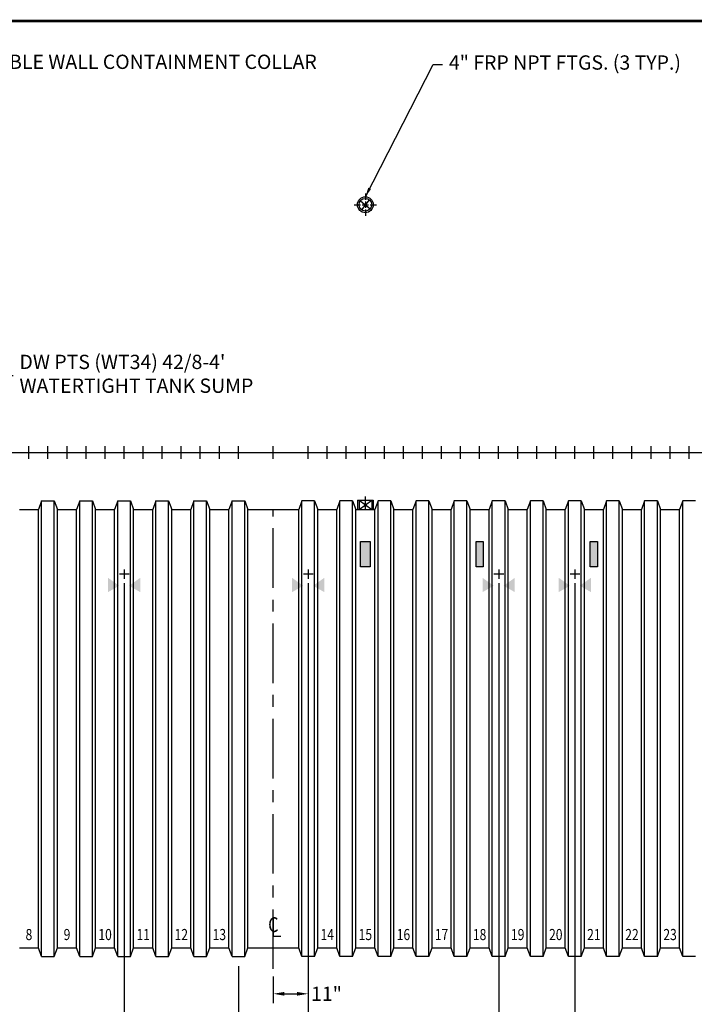
# Model space of a CAD drawing. Extents: x 85 to 724, y 30 to 496.
# Drawn here: x 261 to 474, y 186 to 496 of the extents above; entities that cross this region are included whole.
import ezdxf
from ezdxf.enums import TextEntityAlignment as Align

# ---------------------------------------------------------------- set-up
doc = ezdxf.new("R2010")
doc.units = 0
doc.header["$LTSCALE"] = 15
doc.header["$MEASUREMENT"] = 0
doc.linetypes.add('CENTER', pattern=[2, 1.25, -0.25, 0.25, -0.25])
doc.layers.get('DEFPOINTS').update_dxf_attribs({"linetype": 'CONTINUOUS'})
for name, color, linetype in [('ACCESSORIES', 3, 'CONTINUOUS'), ('BASEDWG', 6, 'CONTINUOUS'), ('BORDER', 2, 'CONTINUOUS'), ('DIM', 2, 'CONTINUOUS')]:
    doc.layers.add(name, color=color, linetype=linetype)
doc.styles.add('ROMANS', font='romans', dxfattribs={"width": 0.8})
doc.dimstyles.new('TANK-1', dxfattribs={"dimtxt": 4, "dimasz": 3, "dimexe": 3, "dimexo": 3, "dimgap": 2, "dimtad": 0, "dimtih": 1, "dimtoh": 1, "dimdec": 3, "dimzin": 0, "dimdsep": 46, "dimlunit": 4, "dimtxsty": 'ROMANS', "dimcen": 0.125, "dimadec": 0, "dimazin": 0, "dimtfac": 1, "dimtdec": 3, "dimtmove": 2, "dimatfit": 3, "dimfxl": 1, "dimtolj": 1, "dimtzin": 0, "dimarcsym": 0})

# ---------------------------------------------------------------- blocks, each defined once
blk = doc.blocks.new('*D1')
at = {"layer": 'DEFPOINTS', "color": 0, "transparency": 16777216}
for p in [(351.97, 200.53), (340.97, 197.28), (351.97, 188.84)]:
    blk.add_point(p, dxfattribs=at)
at = {"layer": 'DIM', "color": 0, "lineweight": -2, "transparency": 16777216}
for p, q in [((351.97, 197.53), (351.97, 185.84)), ((340.97, 194.28), (340.97, 185.84)), ((344.47, 188.84), (348.47, 188.84))]:
    blk.add_line(p, q, dxfattribs=at)
at = {"layer": 'DIM', "color": 0, "transparency": 16777216}
for points in [[(344.47, 189.42), (344.47, 188.25), (340.97, 188.84)], [(348.47, 189.42), (348.47, 188.25), (351.97, 188.84)]]:
    blk.add_solid(points, dxfattribs=at)
at = {"layer": 'DIM', "color": 0, "transparency": 16777216, "insert": (357.73, 188.84), "char_height": 4.5, "attachment_point": 5, "style": 'ROMANS'}
blk.add_mtext('\\A1;11"', dxfattribs=at)
blk = doc.blocks.new('*D4')
at = {"layer": 'DEFPOINTS', "color": 0, "transparency": 16777216}
for p in [(139.51, 272.28), (708.43, 272.28), (708.43, 152.83)]:
    blk.add_point(p, dxfattribs=at)
at = {"layer": 'DIM', "color": 0, "lineweight": -2, "transparency": 16777216}
for p, q in [((139.51, 269.28), (139.51, 149.83)), ((708.43, 269.28), (708.43, 149.83)), ((143.01, 152.83), (412.97, 152.83)), ((704.93, 152.83), (434.97, 152.83))]:
    blk.add_line(p, q, dxfattribs=at)
at = {"layer": 'DIM', "color": 0, "transparency": 16777216}
for points in [[(143.01, 153.41), (143.01, 152.25), (139.51, 152.83)], [(704.93, 153.41), (704.93, 152.25), (708.43, 152.83)]]:
    blk.add_solid(points, dxfattribs=at)
at = {"layer": 'DIM', "color": 0, "transparency": 16777216, "insert": (423.97, 152.83), "char_height": 4.5, "attachment_point": 5, "style": 'ROMANS'}
blk.add_mtext('\\A1;47\'-5"', dxfattribs=at)
blk = doc.blocks.new('*D9')
at = {"layer": 'DEFPOINTS', "color": 0, "transparency": 16777216}
for p in [(351.98, 321.09), (411.98, 321.09), (411.98, 164.86)]:
    blk.add_point(p, dxfattribs=at)
at = {"layer": 'DIM', "color": 0, "lineweight": -2, "transparency": 16777216}
for p, q in [((351.98, 318.09), (351.98, 161.86)), ((411.98, 318.09), (411.98, 161.86)), ((355.48, 164.86), (372.69, 164.86)), ((408.48, 164.86), (391.26, 164.86))]:
    blk.add_line(p, q, dxfattribs=at)
at = {"layer": 'DIM', "color": 0, "transparency": 16777216}
for points in [[(355.48, 165.45), (355.48, 164.28), (351.98, 164.86)], [(408.48, 165.45), (408.48, 164.28), (411.98, 164.86)]]:
    blk.add_solid(points, dxfattribs=at)
at = {"layer": 'DIM', "color": 0, "transparency": 16777216, "insert": (381.98, 164.86), "char_height": 4.5, "attachment_point": 5, "style": 'ROMANS'}
blk.add_mtext('\\A1;5\'-0"', dxfattribs=at)
blk = doc.blocks.new('*D10')
at = {"layer": 'DEFPOINTS', "color": 0, "transparency": 16777216}
for p in [(329.97, 200.53), (351.97, 200.53), (329.97, 176.8)]:
    blk.add_point(p, dxfattribs=at)
at = {"layer": 'DIM', "color": 0, "lineweight": -2, "transparency": 16777216}
for p, q in [((329.97, 197.53), (329.97, 173.8)), ((351.97, 197.53), (351.97, 173.8)), ((348.47, 176.8), (333.47, 176.8))]:
    blk.add_line(p, q, dxfattribs=at)
at = {"layer": 'DIM', "color": 0, "transparency": 16777216}
for points in [[(333.47, 177.38), (333.47, 176.21), (329.97, 176.8)], [(348.47, 177.38), (348.47, 176.21), (351.97, 176.8)]]:
    blk.add_solid(points, dxfattribs=at)
at = {"layer": 'DIM', "color": 0, "transparency": 16777216, "insert": (318.76, 176.8), "char_height": 4.5, "attachment_point": 5, "style": 'ROMANS'}
blk.add_mtext('\\A1;1\'-10"', dxfattribs=at)
blk = doc.blocks.new('*D14')
at = {"layer": 'DEFPOINTS', "color": 0, "transparency": 16777216}
for p in [(233.98, 321.09), (293.98, 321.09), (293.98, 164.86)]:
    blk.add_point(p, dxfattribs=at)
at = {"layer": 'DIM', "color": 0, "lineweight": -2, "transparency": 16777216}
for p, q in [((233.98, 318.09), (233.98, 161.86)), ((293.98, 318.09), (293.98, 161.86)), ((237.48, 164.86), (255.69, 164.86)), ((290.48, 164.86), (272.26, 164.86))]:
    blk.add_line(p, q, dxfattribs=at)
at = {"layer": 'DIM', "color": 0, "transparency": 16777216}
for points in [[(237.48, 165.45), (237.48, 164.28), (233.98, 164.86)], [(290.48, 165.45), (290.48, 164.28), (293.98, 164.86)]]:
    blk.add_solid(points, dxfattribs=at)
at = {"layer": 'DIM', "color": 0, "transparency": 16777216, "insert": (263.98, 164.86), "char_height": 4.5, "attachment_point": 5, "style": 'ROMANS'}
blk.add_mtext('\\A1;5\'-0"', dxfattribs=at)
blk = doc.blocks.new('*D15')
at = {"layer": 'DEFPOINTS', "color": 0, "transparency": 16777216}
for p in [(293.98, 321.09), (351.98, 321.09), (351.98, 164.86)]:
    blk.add_point(p, dxfattribs=at)
at = {"layer": 'DIM', "color": 0, "lineweight": -2, "transparency": 16777216}
for p, q in [((293.98, 318.09), (293.98, 161.86)), ((351.98, 318.09), (351.98, 161.86)), ((297.48, 164.86), (312.98, 164.86)), ((348.48, 164.86), (332.98, 164.86))]:
    blk.add_line(p, q, dxfattribs=at)
at = {"layer": 'DIM', "color": 0, "transparency": 16777216}
for points in [[(297.48, 165.45), (297.48, 164.28), (293.98, 164.86)], [(348.48, 165.45), (348.48, 164.28), (351.98, 164.86)]]:
    blk.add_solid(points, dxfattribs=at)
at = {"layer": 'DIM', "color": 0, "transparency": 16777216, "insert": (322.98, 164.86), "char_height": 4.5, "attachment_point": 5, "style": 'ROMANS'}
blk.add_mtext('\\A1;4\'-10"', dxfattribs=at)
blk = doc.blocks.new('*D19')
at = {"layer": 'DEFPOINTS', "color": 0, "transparency": 16777216}
for p in [(411.98, 321.09), (435.98, 321.09), (435.98, 164.86)]:
    blk.add_point(p, dxfattribs=at)
at = {"layer": 'DIM', "color": 0, "lineweight": -2, "transparency": 16777216}
for p, q in [((411.98, 318.09), (411.98, 161.86)), ((435.98, 318.09), (435.98, 161.86)), ((408.48, 164.86), (404.98, 164.86)), ((411.98, 164.86), (415.69, 164.86)), ((435.98, 164.86), (432.26, 164.86)), ((439.48, 164.86), (442.98, 164.86))]:
    blk.add_line(p, q, dxfattribs=at)
at = {"layer": 'DIM', "color": 0, "transparency": 16777216}
for points in [[(408.48, 165.45), (408.48, 164.28), (411.98, 164.86)], [(439.48, 165.45), (439.48, 164.28), (435.98, 164.86)]]:
    blk.add_solid(points, dxfattribs=at)
at = {"layer": 'DIM', "color": 0, "transparency": 16777216, "insert": (423.98, 164.86), "char_height": 4.5, "attachment_point": 5, "style": 'ROMANS'}
blk.add_mtext('\\A1;2\'-0"', dxfattribs=at)
blk = doc.blocks.new('*D20')
at = {"layer": 'DEFPOINTS', "color": 0, "transparency": 16777216}
for p in [(435.98, 321.09), (495.98, 321.09), (495.98, 164.86)]:
    blk.add_point(p, dxfattribs=at)
at = {"layer": 'DIM', "color": 0, "lineweight": -2, "transparency": 16777216}
for p, q in [((435.98, 318.09), (435.98, 161.86)), ((495.98, 318.09), (495.98, 161.86)), ((439.48, 164.86), (457.69, 164.86)), ((492.48, 164.86), (474.26, 164.86))]:
    blk.add_line(p, q, dxfattribs=at)
at = {"layer": 'DIM', "color": 0, "transparency": 16777216}
for points in [[(439.48, 165.45), (439.48, 164.28), (435.98, 164.86)], [(492.48, 165.45), (492.48, 164.28), (495.98, 164.86)]]:
    blk.add_solid(points, dxfattribs=at)
at = {"layer": 'DIM', "color": 0, "transparency": 16777216, "insert": (465.98, 164.86), "char_height": 4.5, "attachment_point": 5, "style": 'ROMANS'}
blk.add_mtext('\\A1;5\'-0"', dxfattribs=at)
blk = doc.blocks.new('4NPT-FRP')
at = {"layer": 'ACCESSORIES', "color": 5, "linetype": 'CENTER'}
for p, q in [((0, 81.5), (0, 79.5)), ((-3.5, 78), (-1.5, 78)), ((-1, 78), (1, 78)), ((0, 79), (0, 77)), ((1.5, 78), (3.5, 78)), ((0, 76.5), (0, 74.5)), ((0, -18), (0, -13.91))]:
    blk.add_line(p, q, dxfattribs=at)
at = {"layer": 'ACCESSORIES'}
for p, q in [((-1.56, 79.25), (1.56, 76.75)), ((1.25, 79.56), (-1.25, 76.44)), ((-2.5, -15), (-2.5, -18)), ((-2.5, -15), (2.5, -15)), ((-2, -15), (-2, -18)), ((-2, -17.94), (2, -15)), ((-2, -15), (2, -17.94)), ((2, -15), (2, -18)), ((2.5, -15), (2.5, -18))]:
    blk.add_line(p, q, dxfattribs=at)
for radius in [2.5, 2]:
    blk.add_circle((0, 78), radius, dxfattribs=at)

msp = doc.modelspace()

# ---------------------------------------------------------------- hatches: boundary and pattern name
at = {"layer": 'ACCESSORIES'}
msp.add_hatch(color=256, dxfattribs=at).paths.add_polyline_path([(371.468, 331.284), (368.468, 331.284), (368.468, 323.284), (371.468, 323.284)])
h = msp.add_hatch(color=256, dxfattribs=at)
h.paths.add_polyline_path([(407.093, 331.284), (405.968, 331.284), (405.968, 323.284), (407.093, 323.284)])
h.paths.add_polyline_path([(405.968, 331.284), (404.843, 331.284), (404.843, 323.284), (405.968, 323.284)])
h = msp.add_hatch(color=256, dxfattribs=at)
h.paths.add_polyline_path([(443.093, 331.284), (441.968, 331.284), (441.968, 323.284), (443.093, 323.284)])
h.paths.add_polyline_path([(441.968, 331.284), (440.843, 331.284), (440.843, 323.284), (441.968, 323.284)])

# ---------------------------------------------------------------- linework, layer by layer
for points in [[(368.468, 331.284), (371.468, 331.284), (371.468, 323.284), (368.468, 323.284)], [(404.843, 331.284), (407.093, 331.284), (407.093, 323.284), (404.843, 323.284)], [(440.843, 331.284), (443.093, 331.284), (443.093, 323.284), (440.843, 323.284)]]:
    msp.add_lwpolyline(points, close=True, dxfattribs=at)
for points in [[(292.4, 317.318), (288.9, 315.318), (292.4, 317.318), (288.9, 319.818)], [(295.536, 317.318), (299.036, 315.318), (295.536, 317.318), (299.036, 319.818)], [(350.4, 317.318), (346.9, 315.318), (350.4, 317.318), (346.9, 319.818)], [(353.536, 317.318), (357.036, 315.318), (353.536, 317.318), (357.036, 319.818)], [(410.4, 317.318), (406.9, 315.318), (410.4, 317.318), (406.9, 319.818)], [(413.536, 317.318), (417.036, 315.318), (413.536, 317.318), (417.036, 319.818)], [(434.4, 317.318), (430.9, 315.318), (434.4, 317.318), (430.9, 319.818)], [(437.536, 317.318), (441.036, 315.318), (437.536, 317.318), (441.036, 319.818)]]:
    msp.add_solid(points, dxfattribs=at)
at = {"layer": 'BASEDWG'}
for p, q in [((260.968, 341.284), (266.968, 341.284)), ((267.968, 344.034), (266.968, 341.284)), ((266.968, 203.284), (266.968, 341.284)), ((267.968, 200.534), (267.968, 344.034)), ((267.968, 344.034), (271.968, 344.034)), ((271.968, 200.534), (271.968, 344.034)), ((271.968, 344.034), (272.968, 341.284)), ((272.968, 203.284), (272.968, 341.284)), ((272.968, 341.284), (278.968, 341.284)), ((279.968, 344.034), (278.968, 341.284)), ((278.968, 203.284), (278.968, 341.284)), ((279.968, 200.534), (279.968, 344.034)), ((279.968, 344.034), (283.968, 344.034)), ((283.968, 200.534), (283.968, 344.034)), ((283.968, 344.034), (284.968, 341.284)), ((284.968, 203.284), (284.968, 341.284)), ((284.968, 341.284), (290.968, 341.284)), ((291.968, 344.034), (290.968, 341.284)), ((290.968, 203.284), (290.968, 341.284)), ((291.968, 200.534), (291.968, 344.034)), ((291.968, 344.034), (295.968, 344.034)), ((295.968, 200.534), (295.968, 344.034)), ((295.968, 344.034), (296.968, 341.284)), ((296.968, 203.284), (296.968, 341.284)), ((296.968, 341.284), (302.968, 341.284)), ((303.968, 344.034), (302.968, 341.284)), ((302.968, 203.284), (302.968, 341.284)), ((303.968, 200.534), (303.968, 344.034)), ((303.968, 344.034), (307.968, 344.034)), ((307.968, 200.534), (307.968, 344.034)), ((307.968, 344.034), (308.968, 341.284)), ((308.968, 203.284), (308.968, 341.284)), ((308.968, 341.284), (314.968, 341.284)), ((315.968, 344.034), (314.968, 341.284)), ((314.968, 203.284), (314.968, 341.284)), ((315.968, 200.534), (315.968, 344.034)), ((315.968, 344.034), (319.968, 344.034)), ((319.968, 200.534), (319.968, 344.034)), ((319.968, 344.034), (320.968, 341.284)), ((320.968, 203.284), (320.968, 341.284)), ((320.968, 341.284), (326.968, 341.284)), ((327.968, 344.034), (326.968, 341.284)), ((326.968, 203.284), (326.968, 341.284)), ((327.968, 200.534), (327.968, 344.034)), ((327.968, 344.034), (331.968, 344.034)), ((331.968, 200.534), (331.968, 344.034)), ((331.968, 344.034), (332.968, 341.284)), ((332.968, 203.284), (332.968, 341.284)), ((332.968, 341.284), (348.968, 341.284)), ((349.968, 344.034), (348.968, 341.284)), ((348.968, 203.284), (348.968, 341.284)), ((349.968, 200.534), (349.968, 344.034)), ((353.968, 344.034), (349.968, 344.034)), ((353.968, 200.534), (353.968, 344.034)), ((353.968, 344.034), (354.968, 341.284)), ((354.968, 203.284), (354.968, 341.284)), ((354.968, 341.284), (360.968, 341.284)), ((361.968, 344.034), (360.968, 341.284)), ((360.968, 203.284), (360.968, 341.284)), ((361.968, 200.534), (361.968, 344.034)), ((365.968, 344.034), (361.968, 344.034)), ((365.968, 200.534), (365.968, 344.034)), ((365.968, 344.034), (366.968, 341.284)), ((366.968, 203.284), (366.968, 341.284)), ((366.968, 341.284), (372.968, 341.284)), ((373.968, 344.034), (372.968, 341.284)), ((372.968, 203.284), (372.968, 341.284)), ((373.968, 200.534), (373.968, 344.034)), ((377.968, 344.034), (373.968, 344.034)), ((377.968, 200.534), (377.968, 344.034)), ((377.968, 344.034), (378.968, 341.284)), ((378.968, 203.284), (378.968, 341.284)), ((378.968, 341.284), (384.968, 341.284)), ((385.968, 344.034), (384.968, 341.284)), ((384.968, 203.284), (384.968, 341.284)), ((385.968, 200.534), (385.968, 344.034)), ((389.968, 344.034), (385.968, 344.034)), ((389.968, 200.534), (389.968, 344.034)), ((389.968, 344.034), (390.968, 341.284)), ((390.968, 203.284), (390.968, 341.284)), ((390.968, 341.284), (396.968, 341.284)), ((397.968, 344.034), (396.968, 341.284)), ((396.968, 203.284), (396.968, 341.284)), ((397.968, 200.534), (397.968, 344.034)), ((401.968, 344.034), (397.968, 344.034)), ((401.968, 200.534), (401.968, 344.034)), ((401.968, 344.034), (402.968, 341.284)), ((402.968, 203.284), (402.968, 341.284)), ((402.968, 341.284), (408.968, 341.284)), ((409.968, 344.034), (408.968, 341.284)), ((408.968, 203.284), (408.968, 341.284)), ((409.968, 200.534), (409.968, 344.034)), ((413.968, 344.034), (409.968, 344.034)), ((413.968, 200.534), (413.968, 344.034)), ((413.968, 344.034), (414.968, 341.284)), ((414.968, 203.284), (414.968, 341.284)), ((414.968, 341.284), (420.968, 341.284)), ((421.968, 344.034), (420.968, 341.284)), ((420.968, 203.284), (420.968, 341.284)), ((421.968, 200.534), (421.968, 344.034)), ((425.968, 344.034), (421.968, 344.034)), ((425.968, 200.534), (425.968, 344.034)), ((425.968, 344.034), (426.968, 341.284)), ((426.968, 203.284), (426.968, 341.284)), ((426.968, 341.284), (432.968, 341.284)), ((433.968, 344.034), (432.968, 341.284)), ((432.968, 203.284), (432.968, 341.284)), ((433.968, 200.534), (433.968, 344.034)), ((437.968, 344.034), (433.968, 344.034)), ((437.968, 200.534), (437.968, 344.034)), ((437.968, 344.034), (438.968, 341.284)), ((438.968, 203.284), (438.968, 341.284)), ((438.968, 341.284), (444.968, 341.284)), ((445.968, 344.034), (444.968, 341.284)), ((444.968, 203.284), (444.968, 341.284)), ((445.968, 200.534), (445.968, 344.034)), ((449.968, 344.034), (445.968, 344.034)), ((449.968, 200.534), (449.968, 344.034)), ((449.968, 344.034), (450.968, 341.284)), ((450.968, 203.284), (450.968, 341.284)), ((450.968, 341.284), (456.968, 341.284)), ((457.968, 344.034), (456.968, 341.284)), ((456.968, 203.284), (456.968, 341.284)), ((457.968, 200.534), (457.968, 344.034)), ((461.968, 344.034), (457.968, 344.034)), ((461.968, 200.534), (461.968, 344.034)), ((461.968, 344.034), (462.968, 341.284)), ((462.968, 203.284), (462.968, 341.284)), ((462.968, 341.284), (468.968, 341.284)), ((469.968, 344.034), (468.968, 341.284)), ((468.968, 203.284), (468.968, 341.284)), ((469.968, 200.534), (469.968, 344.034)), ((473.968, 344.034), (469.968, 344.034)), ((340.968, 212.818), (340.968, 207.035)), ((340.968, 207.035), (343.293, 207.035)), ((260.968, 203.284), (266.968, 203.284)), ((267.968, 200.534), (266.968, 203.284)), ((271.968, 200.534), (272.968, 203.284)), ((272.968, 203.284), (278.968, 203.284)), ((279.968, 200.534), (278.968, 203.284)), ((283.968, 200.534), (284.968, 203.284)), ((284.968, 203.284), (290.968, 203.284)), ((291.968, 200.534), (290.968, 203.284)), ((295.968, 200.534), (296.968, 203.284)), ((296.968, 203.284), (302.968, 203.284)), ((303.968, 200.534), (302.968, 203.284)), ((307.968, 200.534), (308.968, 203.284)), ((308.968, 203.284), (314.968, 203.284)), ((315.968, 200.534), (314.968, 203.284)), ((319.968, 200.534), (320.968, 203.284)), ((320.968, 203.284), (326.968, 203.284)), ((327.968, 200.534), (326.968, 203.284)), ((331.968, 200.534), (332.968, 203.284)), ((332.968, 203.284), (348.968, 203.284)), ((349.968, 200.534), (348.968, 203.284)), ((353.968, 200.534), (354.968, 203.284)), ((354.968, 203.284), (360.968, 203.284)), ((361.968, 200.534), (360.968, 203.284)), ((365.968, 200.534), (366.968, 203.284)), ((366.968, 203.284), (372.968, 203.284)), ((373.968, 200.534), (372.968, 203.284)), ((377.968, 200.534), (378.968, 203.284)), ((378.968, 203.284), (384.968, 203.284)), ((385.968, 200.534), (384.968, 203.284)), ((389.968, 200.534), (390.968, 203.284)), ((390.968, 203.284), (396.968, 203.284)), ((397.968, 200.534), (396.968, 203.284)), ((401.968, 200.534), (402.968, 203.284)), ((402.968, 203.284), (408.968, 203.284)), ((409.968, 200.534), (408.968, 203.284)), ((413.968, 200.534), (414.968, 203.284)), ((414.968, 203.284), (420.968, 203.284)), ((421.968, 200.534), (420.968, 203.284)), ((425.968, 200.534), (426.968, 203.284)), ((426.968, 203.284), (432.968, 203.284)), ((433.968, 200.534), (432.968, 203.284)), ((437.968, 200.534), (438.968, 203.284)), ((438.968, 203.284), (444.968, 203.284)), ((445.968, 200.534), (444.968, 203.284)), ((449.968, 200.534), (450.968, 203.284)), ((450.968, 203.284), (456.968, 203.284)), ((457.968, 200.534), (456.968, 203.284)), ((461.968, 200.534), (462.968, 203.284)), ((462.968, 203.284), (468.968, 203.284)), ((469.968, 200.534), (468.968, 203.284)), ((267.968, 200.534), (271.968, 200.534)), ((279.968, 200.534), (283.968, 200.534)), ((291.968, 200.534), (295.968, 200.534)), ((303.968, 200.534), (307.968, 200.534)), ((315.968, 200.534), (319.968, 200.534)), ((327.968, 200.534), (331.968, 200.534)), ((353.968, 200.534), (349.968, 200.534)), ((365.968, 200.534), (361.968, 200.534)), ((377.968, 200.534), (373.968, 200.534)), ((389.968, 200.534), (385.968, 200.534)), ((401.968, 200.534), (397.968, 200.534)), ((413.968, 200.534), (409.968, 200.534)), ((425.968, 200.534), (421.968, 200.534)), ((437.968, 200.534), (433.968, 200.534)), ((449.968, 200.534), (445.968, 200.534)), ((461.968, 200.534), (457.968, 200.534)), ((473.968, 200.534), (469.968, 200.534))]:
    msp.add_line(p, q, dxfattribs=at)
at = {"layer": 'BASEDWG', "color": 5, "linetype": 'CENTER'}
msp.add_line((340.968, 196.675), (340.968, 341.284), dxfattribs=at)
at = {"layer": 'BORDER', "const_width": 0.837}
msp.add_lwpolyline([(723.685, 30.477), (85.388, 30.477), (85.388, 495.133), (723.685, 495.133)], close=True, dxfattribs=at)
at = {"layer": 'DEFPOINTS'}
for p, q in [((263.968, 357.284), (263.968, 361.284)), ((269.968, 357.284), (269.968, 361.284)), ((275.968, 357.284), (275.968, 361.284)), ((281.968, 357.284), (281.968, 361.284)), ((287.968, 357.284), (287.968, 361.284)), ((293.968, 357.284), (293.968, 361.284)), ((299.968, 357.284), (299.968, 361.284)), ((305.968, 357.284), (305.968, 361.284)), ((311.968, 357.284), (311.968, 361.284)), ((317.968, 357.284), (317.968, 361.284)), ((323.968, 357.284), (323.968, 361.284)), ((329.968, 357.284), (329.968, 361.284)), ((340.968, 357.284), (340.968, 361.284)), ((351.968, 357.284), (351.968, 361.284)), ((351.968, 357.284), (351.968, 361.284)), ((357.968, 357.284), (357.968, 361.284)), ((363.968, 357.284), (363.968, 361.284)), ((369.968, 357.284), (369.968, 361.284)), ((375.968, 357.284), (375.968, 361.284)), ((381.968, 357.284), (381.968, 361.284)), ((387.968, 357.284), (387.968, 361.284)), ((393.968, 357.284), (393.968, 361.284)), ((399.968, 357.284), (399.968, 361.284)), ((405.968, 357.284), (405.968, 361.284)), ((411.968, 357.284), (411.968, 361.284)), ((417.968, 357.284), (417.968, 361.284)), ((423.968, 357.284), (423.968, 361.284)), ((429.968, 357.284), (429.968, 361.284)), ((435.968, 357.284), (435.968, 361.284)), ((441.968, 357.284), (441.968, 361.284)), ((447.968, 357.284), (447.968, 361.284)), ((453.968, 357.284), (453.968, 361.284)), ((459.968, 357.284), (459.968, 361.284)), ((465.968, 357.284), (465.968, 361.284)), ((471.968, 357.284), (471.968, 361.284)), ((139.968, 359.284), (707.968, 359.284)), ((293.976, 322.435), (293.976, 319.491)), ((351.976, 322.435), (351.976, 319.491)), ((411.976, 322.435), (411.976, 319.491)), ((435.976, 322.435), (435.976, 319.491)), ((292.461, 321.089), (295.575, 321.089)), ((350.461, 321.089), (353.575, 321.089)), ((410.461, 321.089), (413.575, 321.089)), ((434.461, 321.089), (437.575, 321.089))]:
    msp.add_line(p, q, dxfattribs=at)

# ---------------------------------------------------------------- block references
at = {"layer": 'ACCESSORIES'}
msp.add_blockref('4NPT-FRP', (369.968, 359.284), dxfattribs=at)

# ---------------------------------------------------------------- texts
at = {"layer": 'BASEDWG', "style": 'ROMANS', "width": 0.8}
for s, height, p in [('C', 4.648, (340.968, 210.022)), ('8', 3.5, (263.968, 207.046)), ('9', 3.5, (275.968, 207.046)), ('10', 3.5, (287.968, 207.046)), ('11', 3.5, (299.968, 207.046)), ('12', 3.5, (311.968, 207.046)), ('13', 3.5, (323.968, 207.046)), ('14', 3.5, (357.968, 207.046)), ('15', 3.5, (369.968, 207.046)), ('16', 3.5, (381.968, 207.046)), ('17', 3.5, (393.968, 207.046)), ('18', 3.5, (405.968, 207.046)), ('19', 3.5, (417.968, 207.046)), ('20', 3.5, (429.968, 207.046)), ('21', 3.5, (441.968, 207.046)), ('22', 3.5, (453.968, 207.046)), ('23', 3.5, (465.968, 207.046))]:
    msp.add_text(s, height=height, dxfattribs=at).set_placement(p, align=Align.MIDDLE)
at = {"layer": 'DIM', "char_height": 4.5, "attachment_point": 4, "style": 'ROMANS'}
for s, insert in [('42" DOUBLE WALL CONTAINMENT COLLAR', (233.413, 481.71)), ('4" FRP NPT FTGS. (3 TYP.)', (396.29, 481.486)), ("DW PTS (WT34) 42/8-4'\\PWATERTIGHT TANK SUMP", (260.987, 383.471))]:
    msp.add_mtext(s, dxfattribs=dict(at, insert=insert))

# ---------------------------------------------------------------- dimensions: what is measured, and where the dimension line sits
at = {"layer": 'DIM'}
for base, p1, p2, override, picture, middle in [((293.976, 164.864), (233.976, 321.089), (293.976, 321.089), {"dimtxt": 4.5, "dimasz": 3.5, "dimgap": 1, "dimdec": 2, "dimzin": 3, "dimcen": 6, "dimfrac": 2}, '*D14', (263.976, 164.864)), ((351.976, 164.864), (293.976, 321.089), (351.976, 321.089), {"dimtxt": 4.5, "dimasz": 3.5, "dimgap": 1, "dimdec": 2, "dimzin": 3, "dimcen": 6, "dimfrac": 2}, '*D15', (322.976, 164.864)), ((411.976, 164.864), (351.976, 321.089), (411.976, 321.089), {"dimtxt": 4.5, "dimasz": 3.5, "dimdec": 2, "dimzin": 3, "dimcen": 6, "dimfrac": 2}, '*D9', (381.976, 164.864)), ((435.976, 164.864), (411.976, 321.089), (435.976, 321.089), {"dimtxt": 4.5, "dimasz": 3.5, "dimgap": 1, "dimdec": 2, "dimzin": 3, "dimcen": 6, "dimfrac": 2}, '*D19', (423.976, 164.864)), ((495.976, 164.864), (435.976, 321.089), (495.976, 321.089), {"dimtxt": 4.5, "dimasz": 3.5, "dimgap": 1, "dimdec": 2, "dimzin": 3, "dimcen": 6, "dimfrac": 2}, '*D20', (465.976, 164.864)), ((708.427, 152.83), (139.509, 272.284), (708.427, 272.284), {"dimtxt": 4.5, "dimasz": 3.5, "dimdec": 2, "dimzin": 3, "dimcen": 6, "dimfrac": 2}, '*D4', (423.968, 152.83))]:
    dim = msp.add_linear_dim(base=base, p1=p1, p2=p2, dimstyle='TANK-1', override=override, dxfattribs=at)
    dim.commit()
    dim.dimension.update_dxf_attribs({"geometry": picture, "text_midpoint": middle})
for base, p1, p2, picture, middle in [((329.968, 176.796), (351.968, 200.534), (329.968, 200.534), '*D10', (318.764, 176.796)), ((351.968, 188.838), (340.968, 197.284), (351.968, 200.534), '*D1', (357.733, 188.84))]:
    dim = msp.add_linear_dim(base=base, p1=p1, p2=p2, dimstyle='TANK-1', override={"dimtxt": 4.5, "dimasz": 3.5, "dimgap": 1, "dimdec": 2, "dimzin": 3, "dimcen": 6, "dimfrac": 2}, dxfattribs=at)
    dim.commit()
    dim.dimension.update_dxf_attribs({"geometry": picture, "text_midpoint": middle, "dimtype": 160})

# ---------------------------------------------------------------- leaders
at = {"layer": 'DIM', "annotation_type": 0, "has_hookline": 1, "hookline_direction": 0}
for points, text_width in [([(203.968, 458.284), (228.413, 481.71), (231.413, 481.71)], 112.457), ([(369.968, 439.784), (391.29, 481.486), (394.29, 481.486)], 76.971), ([(225.92, 359.284), (255.987, 383.471), (258.987, 383.471)], 69.086)]:
    msp.add_leader(points, dimstyle='TANK-1', override={"dimzin": 3, "dimtdec": 4}, dxfattribs=dict(at, text_width=text_width))

doc.saveas('drawing.dxf')
